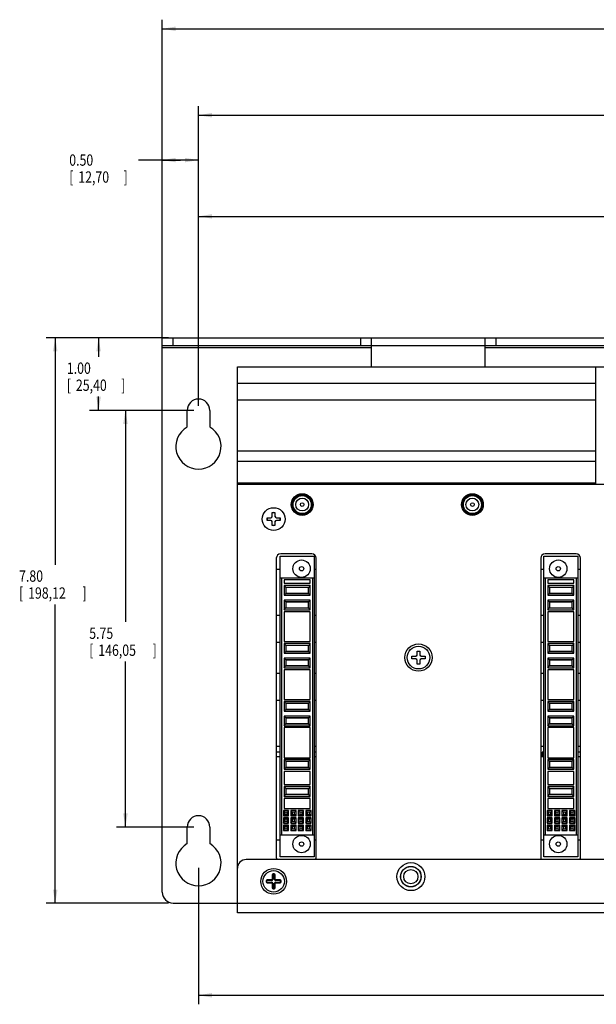
# Model space of a CAD drawing. Extents: x 0.2 to 33.9, y 5.3 to 19.2.
# Drawn here: x 0.2 to 8.2, y 5.6 to 19.2 of the extents above; entities that cross this region are included whole.
import ezdxf

# ---------------------------------------------------------------- set-up
doc = ezdxf.new("R2010")
doc.units = 0
doc.header["$LTSCALE"] = 1.87
doc.header["$MEASUREMENT"] = 0
doc.layers.get('0').update_dxf_attribs({"linetype": 'CONTINUOUS'})
doc.styles.get("Standard").update_dxf_attribs({"font": 'txt', "width": 0.8})

# ---------------------------------------------------------------- blocks, each defined once
blk = doc.blocks.new('_FILLED')
at = {"color": 0, "linetype": 'BYBLOCK'}
blk.add_solid([(0, 0), (-1, 0.167), (-1, -0.167)], dxfattribs=at)

msp = doc.modelspace()

# ---------------------------------------------------------------- linework, layer by layer
at = {"linetype": 'CONTINUOUS'}
for p, q in [((2.178, 14.688), (2.178, 19.151)), ((2.178, 19.026), (16.034, 19.026)), ((2.678, 13.823), (2.678, 17.958)), ((2.678, 17.833), (18.874, 17.833)), ((2.178, 14.688), (2.178, 17.339)), ((2.678, 13.823), (2.678, 17.339)), ((2.428, 17.214), (1.848, 17.214)), ((2.178, 17.214), (2.428, 17.214)), ((2.678, 17.214), (2.428, 17.214)), ((2.678, 13.823), (2.678, 16.562)), ((2.678, 16.437), (10.456, 16.437)), ((2.265, 14.76), (0.576, 14.76)), ((0.701, 14.76), (0.701, 11.629)), ((2.265, 14.76), (1.174, 14.76)), ((1.299, 14.76), (1.299, 14.498)), ((2.178, 7.11), (2.178, 14.76)), ((2.178, 14.76), (29.078, 14.76)), ((2.328, 14.656), (2.328, 14.76)), ((4.918, 14.656), (4.918, 14.76)), ((5.068, 14.36), (5.068, 14.76)), ((6.638, 14.36), (6.638, 14.76)), ((6.788, 14.656), (6.788, 14.76)), ((2.178, 14.656), (29.078, 14.656)), ((2.178, 14.626), (5.068, 14.626)), ((6.638, 14.626), (9.278, 14.626)), ((3.216, 6.826), (3.216, 14.36)), ((3.216, 14.36), (28.056, 14.36)), ((8.166, 12.735), (8.166, 14.36)), ((3.216, 14.135), (8.166, 14.135)), ((1.299, 13.76), (1.299, 13.951)), ((3.216, 13.903), (8.166, 13.903)), ((2.615, 13.76), (1.174, 13.76)), ((2.615, 13.76), (1.545, 13.76)), ((1.67, 13.76), (1.67, 10.84)), ((2.522, 13.531), (2.522, 13.76)), ((2.834, 13.76), (2.834, 13.531)), ((3.216, 13.203), (8.166, 13.203)), ((3.216, 13.057), (8.166, 13.057)), ((3.216, 12.76), (8.166, 12.76)), ((28.066, 12.735), (3.216, 12.735)), ((3.625, 12.242), (3.625, 12.278)), ((3.625, 12.278), (3.678, 12.278)), ((3.678, 12.242), (3.625, 12.242)), ((3.697, 12.298), (3.697, 12.351)), ((3.697, 12.351), (3.734, 12.351)), ((3.734, 12.351), (3.734, 12.298)), ((3.754, 12.278), (3.806, 12.278)), ((3.806, 12.242), (3.754, 12.242)), ((3.806, 12.278), (3.806, 12.242)), ((3.697, 12.17), (3.697, 12.222)), ((3.734, 12.17), (3.697, 12.17)), ((3.734, 12.222), (3.734, 12.17)), ((3.753, 11.72), (3.753, 7.59)), ((3.806, 7.6), (3.806, 11.75)), ((3.806, 11.75), (4.276, 11.75)), ((4.243, 11.78), (3.813, 11.78)), ((4.276, 11.75), (4.276, 7.6)), ((4.303, 7.59), (4.303, 11.72)), ((7.403, 11.72), (7.403, 7.59)), ((7.446, 7.6), (7.446, 11.75)), ((7.446, 11.75), (7.916, 11.75)), ((7.893, 11.78), (7.463, 11.78)), ((7.916, 11.75), (7.916, 7.6)), ((7.953, 7.59), (7.953, 11.72)), ((3.753, 11.57), (3.806, 11.57)), ((4.276, 11.57), (4.303, 11.57)), ((7.403, 11.57), (7.446, 11.57)), ((7.916, 11.57), (7.953, 11.57)), ((3.806, 11.45), (4.276, 11.45)), ((3.831, 7.9), (3.831, 11.45)), ((3.861, 11.42), (3.861, 11.375)), ((4.221, 11.42), (3.861, 11.42)), ((4.221, 11.375), (4.221, 11.42)), ((4.251, 11.45), (4.251, 7.9)), ((7.446, 11.45), (7.916, 11.45)), ((7.471, 7.9), (7.471, 11.45)), ((7.501, 11.42), (7.501, 11.375)), ((7.861, 11.42), (7.501, 11.42)), ((7.861, 11.375), (7.861, 11.42)), ((7.891, 11.45), (7.891, 7.9)), ((3.861, 11.375), (4.221, 11.375)), ((3.861, 11.342), (3.861, 11.208)), ((3.861, 11.342), (3.886, 11.317)), ((4.221, 11.342), (3.861, 11.342)), ((3.886, 11.317), (3.886, 11.233)), ((4.196, 11.317), (3.886, 11.317)), ((4.196, 11.314), (3.886, 11.314)), ((4.221, 11.342), (4.196, 11.317)), ((4.196, 11.233), (4.196, 11.317)), ((4.221, 11.208), (4.221, 11.342)), ((7.501, 11.375), (7.861, 11.375)), ((7.501, 11.342), (7.501, 11.208)), ((7.501, 11.342), (7.526, 11.317)), ((7.861, 11.342), (7.501, 11.342)), ((7.526, 11.317), (7.526, 11.233)), ((7.836, 11.317), (7.526, 11.317)), ((7.836, 11.314), (7.526, 11.314)), ((7.861, 11.342), (7.836, 11.317)), ((7.836, 11.233), (7.836, 11.317)), ((7.861, 11.208), (7.861, 11.342)), ((7.921, 11.36), (7.916, 11.36)), ((7.921, 10.935), (7.921, 11.36)), ((3.861, 11.208), (3.886, 11.233)), ((3.861, 11.208), (4.221, 11.208)), ((3.861, 11.142), (3.861, 11.008)), ((3.861, 11.142), (3.886, 11.117)), ((4.221, 11.142), (3.861, 11.142)), ((3.886, 11.237), (4.196, 11.237)), ((3.886, 11.233), (4.196, 11.233)), ((4.221, 11.208), (4.196, 11.233)), ((4.221, 11.142), (4.196, 11.117)), ((4.221, 11.008), (4.221, 11.142)), ((7.501, 11.208), (7.526, 11.233)), ((7.501, 11.208), (7.861, 11.208)), ((7.501, 11.142), (7.501, 11.008)), ((7.501, 11.142), (7.526, 11.117)), ((7.861, 11.142), (7.501, 11.142)), ((7.526, 11.237), (7.836, 11.237)), ((7.526, 11.233), (7.836, 11.233)), ((7.861, 11.208), (7.836, 11.233)), ((7.861, 11.142), (7.836, 11.117)), ((7.861, 11.008), (7.861, 11.142)), ((0.701, 6.96), (0.701, 11.083)), ((3.861, 11.008), (3.886, 11.033)), ((3.861, 11.008), (4.221, 11.008)), ((3.886, 11.117), (3.886, 11.033)), ((4.196, 11.117), (3.886, 11.117)), ((4.196, 11.114), (3.886, 11.114)), ((3.886, 11.037), (4.196, 11.037)), ((3.886, 11.033), (4.196, 11.033)), ((4.196, 11.033), (4.196, 11.117)), ((4.221, 11.008), (4.196, 11.033)), ((7.501, 11.008), (7.526, 11.033)), ((7.501, 11.008), (7.861, 11.008)), ((7.526, 11.117), (7.526, 11.033)), ((7.836, 11.117), (7.526, 11.117)), ((7.836, 11.114), (7.526, 11.114)), ((7.526, 11.037), (7.836, 11.037)), ((7.526, 11.033), (7.836, 11.033)), ((7.836, 11.033), (7.836, 11.117)), ((7.861, 11.008), (7.836, 11.033)), ((3.753, 10.935), (3.806, 10.935)), ((3.861, 10.978), (3.861, 10.572)), ((4.221, 10.978), (3.861, 10.978)), ((4.221, 10.572), (4.221, 10.978)), ((4.276, 10.935), (4.303, 10.935)), ((7.403, 10.935), (7.446, 10.935)), ((7.501, 10.978), (7.501, 10.572)), ((7.861, 10.978), (7.501, 10.978)), ((7.861, 10.572), (7.861, 10.978)), ((7.916, 10.935), (7.953, 10.935)), ((3.753, 10.56), (3.806, 10.56)), ((3.861, 10.572), (4.221, 10.572)), ((3.861, 10.542), (3.861, 10.408)), ((3.861, 10.542), (3.886, 10.517)), ((4.221, 10.542), (3.861, 10.542)), ((3.886, 10.517), (3.886, 10.433)), ((4.196, 10.517), (3.886, 10.517)), ((4.196, 10.514), (3.886, 10.514)), ((4.221, 10.542), (4.196, 10.517)), ((4.196, 10.433), (4.196, 10.517)), ((4.221, 10.408), (4.221, 10.542)), ((4.276, 10.56), (4.303, 10.56)), ((7.403, 10.56), (7.446, 10.56)), ((7.501, 10.572), (7.861, 10.572)), ((7.501, 10.542), (7.501, 10.408)), ((7.501, 10.542), (7.526, 10.517)), ((7.861, 10.542), (7.501, 10.542)), ((7.526, 10.517), (7.526, 10.433)), ((7.836, 10.517), (7.526, 10.517)), ((7.836, 10.514), (7.526, 10.514)), ((7.861, 10.542), (7.836, 10.517)), ((7.836, 10.433), (7.836, 10.517)), ((7.861, 10.408), (7.861, 10.542)), ((7.916, 10.56), (7.953, 10.56)), ((7.921, 10.135), (7.921, 10.56)), ((3.861, 10.408), (3.886, 10.433)), ((3.861, 10.408), (4.221, 10.408)), ((3.861, 10.342), (3.861, 10.208)), ((3.861, 10.342), (3.886, 10.317)), ((4.221, 10.342), (3.861, 10.342)), ((3.886, 10.437), (4.196, 10.437)), ((3.886, 10.433), (4.196, 10.433)), ((4.221, 10.408), (4.196, 10.433)), ((4.221, 10.342), (4.196, 10.317)), ((4.221, 10.208), (4.221, 10.342)), ((5.625, 10.329), (5.625, 10.366)), ((5.625, 10.366), (5.678, 10.366)), ((5.678, 10.329), (5.625, 10.329)), ((5.697, 10.386), (5.697, 10.438)), ((5.697, 10.438), (5.734, 10.438)), ((5.734, 10.438), (5.734, 10.386)), ((5.754, 10.366), (5.806, 10.366)), ((5.806, 10.329), (5.754, 10.329)), ((5.806, 10.366), (5.806, 10.329)), ((7.501, 10.408), (7.526, 10.433)), ((7.501, 10.408), (7.861, 10.408)), ((7.501, 10.342), (7.501, 10.208)), ((7.501, 10.342), (7.526, 10.317)), ((7.861, 10.342), (7.501, 10.342)), ((7.526, 10.437), (7.836, 10.437)), ((7.526, 10.433), (7.836, 10.433)), ((7.861, 10.408), (7.836, 10.433)), ((7.861, 10.342), (7.836, 10.317)), ((7.861, 10.208), (7.861, 10.342)), ((1.67, 8.01), (1.67, 10.294)), ((3.861, 10.208), (3.886, 10.233)), ((3.861, 10.208), (4.221, 10.208)), ((3.886, 10.317), (3.886, 10.233)), ((4.196, 10.317), (3.886, 10.317)), ((4.196, 10.314), (3.886, 10.314)), ((3.886, 10.237), (4.196, 10.237)), ((3.886, 10.233), (4.196, 10.233)), ((4.196, 10.233), (4.196, 10.317)), ((4.221, 10.208), (4.196, 10.233)), ((5.697, 10.257), (5.697, 10.31)), ((5.734, 10.257), (5.697, 10.257)), ((5.734, 10.31), (5.734, 10.257)), ((7.501, 10.208), (7.526, 10.233)), ((7.501, 10.208), (7.861, 10.208)), ((7.526, 10.317), (7.526, 10.233)), ((7.836, 10.317), (7.526, 10.317)), ((7.836, 10.314), (7.526, 10.314)), ((7.526, 10.237), (7.836, 10.237)), ((7.526, 10.233), (7.836, 10.233)), ((7.836, 10.233), (7.836, 10.317)), ((7.861, 10.208), (7.836, 10.233)), ((3.753, 10.135), (3.806, 10.135)), ((3.861, 10.178), (3.861, 9.772)), ((4.221, 10.178), (3.861, 10.178)), ((4.221, 9.772), (4.221, 10.178)), ((4.276, 10.135), (4.303, 10.135)), ((7.403, 10.135), (7.446, 10.135)), ((7.501, 10.178), (7.501, 9.772)), ((7.861, 10.178), (7.501, 10.178)), ((7.861, 9.772), (7.861, 10.178)), ((7.916, 10.135), (7.953, 10.135)), ((3.753, 9.76), (3.806, 9.76)), ((3.861, 9.772), (4.221, 9.772)), ((3.861, 9.742), (3.861, 9.608)), ((3.861, 9.742), (3.886, 9.717)), ((4.221, 9.742), (3.861, 9.742)), ((3.886, 9.717), (3.886, 9.633)), ((4.196, 9.717), (3.886, 9.717)), ((4.196, 9.714), (3.886, 9.714)), ((4.221, 9.742), (4.196, 9.717)), ((4.196, 9.633), (4.196, 9.717)), ((4.221, 9.608), (4.221, 9.742)), ((4.276, 9.76), (4.303, 9.76)), ((7.403, 9.76), (7.446, 9.76)), ((7.501, 9.772), (7.861, 9.772)), ((7.501, 9.742), (7.501, 9.608)), ((7.501, 9.742), (7.526, 9.717)), ((7.861, 9.742), (7.501, 9.742)), ((7.526, 9.717), (7.526, 9.633)), ((7.836, 9.717), (7.526, 9.717)), ((7.836, 9.714), (7.526, 9.714)), ((7.861, 9.742), (7.836, 9.717)), ((7.836, 9.633), (7.836, 9.717)), ((7.861, 9.608), (7.861, 9.742)), ((7.916, 9.76), (7.953, 9.76)), ((7.921, 9.335), (7.921, 9.76)), ((3.861, 9.608), (3.886, 9.633)), ((3.861, 9.608), (4.221, 9.608)), ((3.861, 9.542), (3.861, 9.408)), ((3.861, 9.542), (3.886, 9.517)), ((4.221, 9.542), (3.861, 9.542)), ((3.886, 9.637), (4.196, 9.637)), ((3.886, 9.633), (4.196, 9.633)), ((3.886, 9.517), (3.886, 9.433)), ((4.196, 9.517), (3.886, 9.517)), ((4.196, 9.514), (3.886, 9.514)), ((4.221, 9.608), (4.196, 9.633)), ((4.221, 9.542), (4.196, 9.517)), ((4.196, 9.433), (4.196, 9.517)), ((4.221, 9.408), (4.221, 9.542)), ((7.501, 9.608), (7.526, 9.633)), ((7.501, 9.608), (7.861, 9.608)), ((7.501, 9.542), (7.501, 9.408)), ((7.501, 9.542), (7.526, 9.517)), ((7.861, 9.542), (7.501, 9.542)), ((7.526, 9.637), (7.836, 9.637)), ((7.526, 9.633), (7.836, 9.633)), ((7.526, 9.517), (7.526, 9.433)), ((7.836, 9.517), (7.526, 9.517)), ((7.836, 9.514), (7.526, 9.514)), ((7.861, 9.608), (7.836, 9.633)), ((7.861, 9.542), (7.836, 9.517)), ((7.836, 9.433), (7.836, 9.517)), ((7.861, 9.408), (7.861, 9.542)), ((3.861, 9.408), (3.886, 9.433)), ((3.861, 9.408), (4.221, 9.408)), ((3.861, 9.383), (3.861, 8.967)), ((4.221, 9.383), (3.861, 9.383)), ((3.886, 9.437), (4.196, 9.437)), ((3.886, 9.433), (4.196, 9.433)), ((4.221, 9.408), (4.196, 9.433)), ((4.221, 8.967), (4.221, 9.383)), ((7.501, 9.408), (7.526, 9.433)), ((7.501, 9.408), (7.861, 9.408)), ((7.501, 9.383), (7.501, 8.967)), ((7.861, 9.383), (7.501, 9.383)), ((7.526, 9.437), (7.836, 9.437)), ((7.526, 9.433), (7.836, 9.433)), ((7.861, 9.408), (7.836, 9.433)), ((7.861, 8.967), (7.861, 9.383)), ((7.916, 9.335), (7.921, 9.335)), ((3.753, 9.125), (3.806, 9.125)), ((4.276, 9.125), (4.303, 9.125)), ((7.403, 9.125), (7.446, 9.125)), ((7.916, 9.125), (7.953, 9.125)), ((3.806, 9.045), (3.753, 9.045)), ((3.753, 8.985), (3.806, 8.985)), ((4.303, 9.045), (4.276, 9.045)), ((4.276, 8.985), (4.303, 8.985)), ((7.403, 8.985), (7.446, 8.985)), ((7.421, 9.045), (7.421, 8.985)), ((7.446, 9.045), (7.421, 9.045)), ((7.953, 9.045), (7.916, 9.045)), ((7.916, 8.985), (7.953, 8.985)), ((7.921, 7.835), (7.921, 8.985)), ((3.861, 8.967), (4.221, 8.967)), ((3.861, 8.942), (3.861, 8.808)), ((3.861, 8.942), (3.886, 8.917)), ((4.221, 8.942), (3.861, 8.942)), ((3.861, 8.808), (3.886, 8.833)), ((3.886, 8.917), (3.886, 8.833)), ((4.196, 8.917), (3.886, 8.917)), ((4.196, 8.914), (3.886, 8.914)), ((3.886, 8.837), (4.196, 8.837)), ((3.886, 8.833), (4.196, 8.833)), ((4.221, 8.942), (4.196, 8.917)), ((4.196, 8.833), (4.196, 8.917)), ((4.221, 8.808), (4.196, 8.833)), ((4.221, 8.808), (4.221, 8.942)), ((7.501, 8.967), (7.861, 8.967)), ((7.501, 8.942), (7.501, 8.808)), ((7.501, 8.942), (7.526, 8.917)), ((7.861, 8.942), (7.501, 8.942)), ((7.501, 8.808), (7.526, 8.833)), ((7.526, 8.917), (7.526, 8.833)), ((7.836, 8.917), (7.526, 8.917)), ((7.836, 8.914), (7.526, 8.914)), ((7.526, 8.837), (7.836, 8.837)), ((7.526, 8.833), (7.836, 8.833)), ((7.861, 8.942), (7.836, 8.917)), ((7.836, 8.833), (7.836, 8.917)), ((7.861, 8.808), (7.836, 8.833)), ((7.861, 8.808), (7.861, 8.942)), ((3.861, 8.808), (4.221, 8.808)), ((3.861, 8.778), (3.861, 8.597)), ((4.221, 8.778), (3.861, 8.778)), ((4.221, 8.597), (4.221, 8.778)), ((7.501, 8.808), (7.861, 8.808)), ((7.501, 8.778), (7.501, 8.597)), ((7.861, 8.778), (7.501, 8.778)), ((7.861, 8.597), (7.861, 8.778)), ((3.861, 8.597), (4.221, 8.597)), ((3.861, 8.567), (3.861, 8.433)), ((3.861, 8.567), (3.886, 8.542)), ((4.221, 8.567), (3.861, 8.567)), ((4.221, 8.567), (4.196, 8.542)), ((4.221, 8.433), (4.221, 8.567)), ((7.501, 8.597), (7.861, 8.597)), ((7.501, 8.567), (7.501, 8.433)), ((7.501, 8.567), (7.526, 8.542)), ((7.861, 8.567), (7.501, 8.567)), ((7.861, 8.567), (7.836, 8.542)), ((7.861, 8.433), (7.861, 8.567)), ((3.861, 8.433), (3.886, 8.458)), ((3.861, 8.433), (4.221, 8.433)), ((3.886, 8.542), (3.886, 8.458)), ((4.196, 8.542), (3.886, 8.542)), ((4.196, 8.539), (3.886, 8.539)), ((3.886, 8.462), (4.196, 8.462)), ((3.886, 8.458), (4.196, 8.458)), ((4.196, 8.458), (4.196, 8.542)), ((4.221, 8.433), (4.196, 8.458)), ((7.501, 8.433), (7.526, 8.458)), ((7.501, 8.433), (7.861, 8.433)), ((7.526, 8.542), (7.526, 8.458)), ((7.836, 8.542), (7.526, 8.542)), ((7.836, 8.539), (7.526, 8.539)), ((7.526, 8.462), (7.836, 8.462)), ((7.526, 8.458), (7.836, 8.458)), ((7.836, 8.458), (7.836, 8.542)), ((7.861, 8.433), (7.836, 8.458)), ((3.861, 8.403), (3.861, 8.266)), ((4.221, 8.403), (3.861, 8.403)), ((4.221, 8.266), (4.221, 8.403)), ((7.501, 8.403), (7.501, 8.266)), ((7.861, 8.403), (7.501, 8.403)), ((7.861, 8.266), (7.861, 8.403)), ((3.85, 8.236), (3.85, 8.164)), ((3.85, 8.236), (3.87, 8.216)), ((3.922, 8.236), (3.85, 8.236)), ((3.85, 8.164), (3.87, 8.184)), ((3.85, 8.164), (3.922, 8.164)), ((3.861, 8.266), (4.221, 8.266)), ((3.87, 8.216), (3.87, 8.184)), ((3.902, 8.216), (3.87, 8.216)), ((3.87, 8.184), (3.902, 8.184)), ((3.922, 8.236), (3.902, 8.216)), ((3.902, 8.184), (3.902, 8.216)), ((3.922, 8.164), (3.902, 8.184)), ((3.922, 8.164), (3.922, 8.236)), ((3.953, 8.236), (3.953, 8.164)), ((3.953, 8.236), (3.973, 8.216)), ((4.025, 8.236), (3.953, 8.236)), ((3.953, 8.164), (3.973, 8.184)), ((3.953, 8.164), (4.025, 8.164)), ((3.973, 8.216), (3.973, 8.184)), ((4.005, 8.216), (3.973, 8.216)), ((3.973, 8.184), (4.005, 8.184)), ((4.025, 8.236), (4.005, 8.216)), ((4.005, 8.184), (4.005, 8.216)), ((4.025, 8.164), (4.005, 8.184)), ((4.025, 8.164), (4.025, 8.236)), ((4.056, 8.236), (4.056, 8.164)), ((4.056, 8.236), (4.076, 8.216)), ((4.128, 8.236), (4.056, 8.236)), ((4.056, 8.164), (4.076, 8.184)), ((4.056, 8.164), (4.128, 8.164)), ((4.076, 8.216), (4.076, 8.184)), ((4.108, 8.216), (4.076, 8.216)), ((4.076, 8.184), (4.108, 8.184)), ((4.128, 8.236), (4.108, 8.216)), ((4.108, 8.184), (4.108, 8.216)), ((4.128, 8.164), (4.108, 8.184)), ((4.128, 8.164), (4.128, 8.236)), ((4.16, 8.236), (4.16, 8.164)), ((4.16, 8.236), (4.18, 8.216)), ((4.232, 8.236), (4.16, 8.236)), ((4.16, 8.164), (4.18, 8.184)), ((4.16, 8.164), (4.232, 8.164)), ((4.18, 8.216), (4.18, 8.184)), ((4.212, 8.216), (4.18, 8.216)), ((4.18, 8.184), (4.212, 8.184)), ((4.232, 8.236), (4.212, 8.216)), ((4.212, 8.184), (4.212, 8.216)), ((4.232, 8.164), (4.212, 8.184)), ((4.232, 8.164), (4.232, 8.236)), ((7.49, 8.236), (7.49, 8.164)), ((7.49, 8.236), (7.51, 8.216)), ((7.562, 8.236), (7.49, 8.236)), ((7.49, 8.164), (7.51, 8.184)), ((7.49, 8.164), (7.562, 8.164)), ((7.501, 8.266), (7.861, 8.266)), ((7.51, 8.216), (7.51, 8.184)), ((7.542, 8.216), (7.51, 8.216)), ((7.51, 8.184), (7.542, 8.184)), ((7.562, 8.236), (7.542, 8.216)), ((7.542, 8.184), (7.542, 8.216)), ((7.562, 8.164), (7.542, 8.184)), ((7.562, 8.164), (7.562, 8.236)), ((7.593, 8.236), (7.593, 8.164)), ((7.593, 8.236), (7.613, 8.216)), ((7.665, 8.236), (7.593, 8.236)), ((7.593, 8.164), (7.613, 8.184)), ((7.593, 8.164), (7.665, 8.164)), ((7.613, 8.216), (7.613, 8.184)), ((7.645, 8.216), (7.613, 8.216)), ((7.613, 8.184), (7.645, 8.184)), ((7.665, 8.236), (7.645, 8.216)), ((7.645, 8.184), (7.645, 8.216)), ((7.665, 8.164), (7.645, 8.184)), ((7.665, 8.164), (7.665, 8.236)), ((7.696, 8.236), (7.696, 8.164)), ((7.696, 8.236), (7.716, 8.216)), ((7.768, 8.236), (7.696, 8.236)), ((7.696, 8.164), (7.716, 8.184)), ((7.696, 8.164), (7.768, 8.164)), ((7.716, 8.216), (7.716, 8.184)), ((7.748, 8.216), (7.716, 8.216)), ((7.716, 8.184), (7.748, 8.184)), ((7.768, 8.236), (7.748, 8.216)), ((7.748, 8.184), (7.748, 8.216)), ((7.768, 8.164), (7.748, 8.184)), ((7.768, 8.164), (7.768, 8.236)), ((7.8, 8.236), (7.8, 8.164)), ((7.8, 8.236), (7.82, 8.216)), ((7.872, 8.236), (7.8, 8.236)), ((7.8, 8.164), (7.82, 8.184)), ((7.8, 8.164), (7.872, 8.164)), ((7.82, 8.216), (7.82, 8.184)), ((7.852, 8.216), (7.82, 8.216)), ((7.82, 8.184), (7.852, 8.184)), ((7.872, 8.236), (7.852, 8.216)), ((7.852, 8.184), (7.852, 8.216)), ((7.872, 8.164), (7.852, 8.184)), ((7.872, 8.164), (7.872, 8.236)), ((3.85, 8.136), (3.85, 8.064)), ((3.85, 8.136), (3.87, 8.116)), ((3.922, 8.136), (3.85, 8.136)), ((3.85, 8.064), (3.87, 8.084)), ((3.85, 8.064), (3.922, 8.064)), ((3.85, 8.036), (3.85, 7.964)), ((3.85, 8.036), (3.87, 8.016)), ((3.922, 8.036), (3.85, 8.036)), ((3.87, 8.116), (3.87, 8.084)), ((3.902, 8.116), (3.87, 8.116)), ((3.87, 8.084), (3.902, 8.084)), ((3.922, 8.136), (3.902, 8.116)), ((3.902, 8.084), (3.902, 8.116)), ((3.922, 8.064), (3.902, 8.084)), ((3.922, 8.036), (3.902, 8.016)), ((3.922, 8.064), (3.922, 8.136)), ((3.922, 7.964), (3.922, 8.036)), ((3.953, 8.136), (3.953, 8.064)), ((3.953, 8.136), (3.973, 8.116)), ((4.025, 8.136), (3.953, 8.136)), ((3.953, 8.064), (3.973, 8.084)), ((3.953, 8.064), (4.025, 8.064)), ((3.953, 8.036), (3.953, 7.964)), ((3.953, 8.036), (3.973, 8.016)), ((4.025, 8.036), (3.953, 8.036)), ((3.973, 8.116), (3.973, 8.084)), ((4.005, 8.116), (3.973, 8.116)), ((3.973, 8.084), (4.005, 8.084)), ((4.025, 8.136), (4.005, 8.116)), ((4.005, 8.084), (4.005, 8.116)), ((4.025, 8.064), (4.005, 8.084)), ((4.025, 8.036), (4.005, 8.016)), ((4.025, 8.064), (4.025, 8.136)), ((4.025, 7.964), (4.025, 8.036)), ((4.056, 8.136), (4.056, 8.064)), ((4.056, 8.136), (4.076, 8.116)), ((4.128, 8.136), (4.056, 8.136)), ((4.056, 8.064), (4.076, 8.084)), ((4.056, 8.064), (4.128, 8.064)), ((4.056, 8.036), (4.056, 7.964)), ((4.056, 8.036), (4.076, 8.016)), ((4.128, 8.036), (4.056, 8.036)), ((4.076, 8.116), (4.076, 8.084)), ((4.108, 8.116), (4.076, 8.116)), ((4.076, 8.084), (4.108, 8.084)), ((4.128, 8.136), (4.108, 8.116)), ((4.108, 8.084), (4.108, 8.116)), ((4.128, 8.064), (4.108, 8.084)), ((4.128, 8.036), (4.108, 8.016)), ((4.128, 8.064), (4.128, 8.136)), ((4.128, 7.964), (4.128, 8.036)), ((4.16, 8.136), (4.16, 8.064)), ((4.16, 8.136), (4.18, 8.116)), ((4.232, 8.136), (4.16, 8.136)), ((4.16, 8.064), (4.18, 8.084)), ((4.16, 8.064), (4.232, 8.064)), ((4.16, 8.036), (4.16, 7.964)), ((4.16, 8.036), (4.18, 8.016)), ((4.232, 8.036), (4.16, 8.036)), ((4.18, 8.116), (4.18, 8.084)), ((4.212, 8.116), (4.18, 8.116)), ((4.18, 8.084), (4.212, 8.084)), ((4.232, 8.136), (4.212, 8.116)), ((4.212, 8.084), (4.212, 8.116)), ((4.232, 8.064), (4.212, 8.084)), ((4.232, 8.036), (4.212, 8.016)), ((4.232, 8.064), (4.232, 8.136)), ((4.232, 7.964), (4.232, 8.036)), ((7.49, 8.136), (7.49, 8.064)), ((7.49, 8.136), (7.51, 8.116)), ((7.562, 8.136), (7.49, 8.136)), ((7.49, 8.064), (7.51, 8.084)), ((7.49, 8.064), (7.562, 8.064)), ((7.49, 8.036), (7.49, 7.964)), ((7.49, 8.036), (7.51, 8.016)), ((7.562, 8.036), (7.49, 8.036)), ((7.51, 8.116), (7.51, 8.084)), ((7.542, 8.116), (7.51, 8.116)), ((7.51, 8.084), (7.542, 8.084)), ((7.562, 8.136), (7.542, 8.116)), ((7.542, 8.084), (7.542, 8.116)), ((7.562, 8.064), (7.542, 8.084)), ((7.562, 8.036), (7.542, 8.016)), ((7.562, 8.064), (7.562, 8.136)), ((7.562, 7.964), (7.562, 8.036)), ((7.593, 8.136), (7.593, 8.064)), ((7.593, 8.136), (7.613, 8.116)), ((7.665, 8.136), (7.593, 8.136)), ((7.593, 8.064), (7.613, 8.084)), ((7.593, 8.064), (7.665, 8.064)), ((7.593, 8.036), (7.593, 7.964)), ((7.593, 8.036), (7.613, 8.016)), ((7.665, 8.036), (7.593, 8.036)), ((7.613, 8.116), (7.613, 8.084)), ((7.645, 8.116), (7.613, 8.116)), ((7.613, 8.084), (7.645, 8.084)), ((7.665, 8.136), (7.645, 8.116)), ((7.645, 8.084), (7.645, 8.116)), ((7.665, 8.064), (7.645, 8.084)), ((7.665, 8.036), (7.645, 8.016)), ((7.665, 8.064), (7.665, 8.136)), ((7.665, 7.964), (7.665, 8.036)), ((7.696, 8.136), (7.696, 8.064)), ((7.696, 8.136), (7.716, 8.116)), ((7.768, 8.136), (7.696, 8.136)), ((7.696, 8.064), (7.716, 8.084)), ((7.696, 8.064), (7.768, 8.064)), ((7.696, 8.036), (7.696, 7.964)), ((7.696, 8.036), (7.716, 8.016)), ((7.768, 8.036), (7.696, 8.036)), ((7.716, 8.116), (7.716, 8.084)), ((7.748, 8.116), (7.716, 8.116)), ((7.716, 8.084), (7.748, 8.084)), ((7.768, 8.136), (7.748, 8.116)), ((7.748, 8.084), (7.748, 8.116)), ((7.768, 8.064), (7.748, 8.084)), ((7.768, 8.036), (7.748, 8.016)), ((7.768, 8.064), (7.768, 8.136)), ((7.768, 7.964), (7.768, 8.036)), ((7.8, 8.136), (7.8, 8.064)), ((7.8, 8.136), (7.82, 8.116)), ((7.872, 8.136), (7.8, 8.136)), ((7.8, 8.064), (7.82, 8.084)), ((7.8, 8.064), (7.872, 8.064)), ((7.8, 8.036), (7.8, 7.964)), ((7.8, 8.036), (7.82, 8.016)), ((7.872, 8.036), (7.8, 8.036)), ((7.82, 8.116), (7.82, 8.084)), ((7.852, 8.116), (7.82, 8.116)), ((7.82, 8.084), (7.852, 8.084)), ((7.872, 8.136), (7.852, 8.116)), ((7.852, 8.084), (7.852, 8.116)), ((7.872, 8.064), (7.852, 8.084)), ((7.872, 8.036), (7.852, 8.016)), ((7.872, 8.064), (7.872, 8.136)), ((7.872, 7.964), (7.872, 8.036)), ((2.615, 8.01), (1.545, 8.01)), ((2.522, 7.781), (2.522, 8.01)), ((2.834, 8.01), (2.834, 7.781)), ((3.806, 7.9), (4.276, 7.9)), ((3.85, 7.964), (3.87, 7.984)), ((3.85, 7.964), (3.922, 7.964)), ((3.87, 8.016), (3.87, 7.984)), ((3.902, 8.016), (3.87, 8.016)), ((3.87, 7.984), (3.902, 7.984)), ((3.902, 7.984), (3.902, 8.016)), ((3.922, 7.964), (3.902, 7.984)), ((3.953, 7.964), (3.973, 7.984)), ((3.953, 7.964), (4.025, 7.964)), ((3.973, 8.016), (3.973, 7.984)), ((4.005, 8.016), (3.973, 8.016)), ((3.973, 7.984), (4.005, 7.984)), ((4.005, 7.984), (4.005, 8.016)), ((4.025, 7.964), (4.005, 7.984)), ((4.056, 7.964), (4.076, 7.984)), ((4.056, 7.964), (4.128, 7.964)), ((4.076, 8.016), (4.076, 7.984)), ((4.108, 8.016), (4.076, 8.016)), ((4.076, 7.984), (4.108, 7.984)), ((4.108, 7.984), (4.108, 8.016)), ((4.128, 7.964), (4.108, 7.984)), ((4.16, 7.964), (4.18, 7.984)), ((4.16, 7.964), (4.232, 7.964)), ((4.18, 8.016), (4.18, 7.984)), ((4.212, 8.016), (4.18, 8.016)), ((4.18, 7.984), (4.212, 7.984)), ((4.212, 7.984), (4.212, 8.016)), ((4.232, 7.964), (4.212, 7.984)), ((7.446, 7.9), (7.916, 7.9)), ((7.49, 7.964), (7.51, 7.984)), ((7.49, 7.964), (7.562, 7.964)), ((7.51, 8.016), (7.51, 7.984)), ((7.542, 8.016), (7.51, 8.016)), ((7.51, 7.984), (7.542, 7.984)), ((7.542, 7.984), (7.542, 8.016)), ((7.562, 7.964), (7.542, 7.984)), ((7.593, 7.964), (7.613, 7.984)), ((7.593, 7.964), (7.665, 7.964)), ((7.613, 8.016), (7.613, 7.984)), ((7.645, 8.016), (7.613, 8.016)), ((7.613, 7.984), (7.645, 7.984)), ((7.645, 7.984), (7.645, 8.016)), ((7.665, 7.964), (7.645, 7.984)), ((7.696, 7.964), (7.716, 7.984)), ((7.696, 7.964), (7.768, 7.964)), ((7.716, 8.016), (7.716, 7.984)), ((7.748, 8.016), (7.716, 8.016)), ((7.716, 7.984), (7.748, 7.984)), ((7.748, 7.984), (7.748, 8.016)), ((7.768, 7.964), (7.748, 7.984)), ((7.8, 7.964), (7.82, 7.984)), ((7.8, 7.964), (7.872, 7.964)), ((7.82, 8.016), (7.82, 7.984)), ((7.852, 8.016), (7.82, 8.016)), ((7.82, 7.984), (7.852, 7.984)), ((7.852, 7.984), (7.852, 8.016)), ((7.872, 7.964), (7.852, 7.984)), ((3.753, 7.835), (3.806, 7.835)), ((4.276, 7.835), (4.303, 7.835)), ((7.403, 7.835), (7.446, 7.835)), ((7.916, 7.835), (7.953, 7.835)), ((27.746, 7.56), (3.336, 7.56)), ((4.276, 7.6), (3.806, 7.6)), ((7.916, 7.6), (7.446, 7.6)), ((2.678, 7.448), (2.678, 5.563)), ((3.696, 7.35), (3.696, 7.285)), ((3.696, 7.35), (3.704, 7.35)), ((3.701, 7.35), (3.701, 7.285)), ((3.704, 7.35), (3.704, 7.285)), ((3.711, 7.357), (3.711, 7.365)), ((3.721, 7.365), (3.711, 7.365)), ((3.721, 7.36), (3.711, 7.36)), ((3.721, 7.357), (3.711, 7.357)), ((3.721, 7.365), (3.721, 7.357)), ((3.727, 7.285), (3.727, 7.35)), ((3.727, 7.35), (3.735, 7.35)), ((3.73, 7.285), (3.73, 7.35)), ((3.735, 7.285), (3.735, 7.35)), ((3.611, 7.265), (3.611, 7.255)), ((3.611, 7.265), (3.619, 7.265)), ((3.611, 7.255), (3.619, 7.255)), ((3.616, 7.265), (3.616, 7.255)), ((3.619, 7.265), (3.619, 7.255)), ((3.626, 7.272), (3.626, 7.28)), ((3.691, 7.28), (3.626, 7.28)), ((3.691, 7.275), (3.626, 7.275)), ((3.691, 7.272), (3.626, 7.272)), ((3.626, 7.241), (3.626, 7.249)), ((3.626, 7.249), (3.691, 7.249)), ((3.626, 7.246), (3.691, 7.246)), ((3.626, 7.241), (3.691, 7.241)), ((3.691, 7.28), (3.691, 7.272)), ((3.691, 7.241), (3.691, 7.249)), ((3.696, 7.285), (3.704, 7.285)), ((3.696, 7.235), (3.696, 7.17)), ((3.696, 7.235), (3.704, 7.235)), ((3.701, 7.235), (3.701, 7.17)), ((3.704, 7.235), (3.704, 7.17)), ((3.735, 7.285), (3.727, 7.285)), ((3.727, 7.17), (3.727, 7.235)), ((3.727, 7.235), (3.735, 7.235)), ((3.73, 7.17), (3.73, 7.235)), ((3.735, 7.17), (3.735, 7.235)), ((3.741, 7.272), (3.741, 7.28)), ((3.806, 7.28), (3.741, 7.28)), ((3.806, 7.275), (3.741, 7.275)), ((3.806, 7.272), (3.741, 7.272)), ((3.741, 7.241), (3.741, 7.249)), ((3.741, 7.249), (3.806, 7.249)), ((3.741, 7.246), (3.806, 7.246)), ((3.741, 7.241), (3.806, 7.241)), ((3.806, 7.28), (3.806, 7.272)), ((3.806, 7.241), (3.806, 7.249)), ((3.812, 7.255), (3.812, 7.265)), ((3.812, 7.265), (3.82, 7.265)), ((3.82, 7.255), (3.812, 7.255)), ((3.815, 7.255), (3.815, 7.265)), ((3.82, 7.255), (3.82, 7.265)), ((3.696, 7.17), (3.704, 7.17)), ((3.711, 7.156), (3.711, 7.164)), ((3.711, 7.164), (3.721, 7.164)), ((3.711, 7.161), (3.721, 7.161)), ((3.711, 7.156), (3.721, 7.156)), ((3.721, 7.156), (3.721, 7.164)), ((3.735, 7.17), (3.727, 7.17)), ((2.265, 6.96), (0.576, 6.96)), ((2.328, 6.96), (28.928, 6.96)), ((27.866, 6.826), (3.216, 6.826)), ((2.678, 5.688), (15.805, 5.688))]:
    msp.add_line(p, q, dxfattribs=at)
for centre, radius in [((4.11, 12.46), 0.15), ((4.11, 12.46), 0.145), ((4.11, 12.46), 0.136), ((4.11, 12.46), 0.125), ((4.11, 12.46), 0.0885), ((6.46, 12.46), 0.15), ((6.46, 12.46), 0.145), ((6.46, 12.46), 0.136), ((6.46, 12.46), 0.125), ((6.46, 12.46), 0.0885), ((3.716, 12.26), 0.157), ((4.11, 12.46), 0.025), ((6.46, 12.46), 0.025), ((4.101, 11.575), 0.12), ((7.646, 11.575), 0.12), ((4.101, 11.575), 0.03), ((7.646, 11.575), 0.03), ((5.716, 10.348), 0.188), ((5.716, 10.348), 0.157), ((4.101, 7.775), 0.12), ((7.646, 7.775), 0.12), ((4.101, 7.775), 0.03), ((7.646, 7.775), 0.03), ((5.611, 7.325), 0.193), ((3.716, 7.26), 0.178), ((3.716, 7.26), 0.148), ((5.611, 7.325), 0.142), ((5.61, 7.325), 0.141), ((5.61, 7.325), 0.14), ((5.61, 7.325), 0.0984)]:
    msp.add_circle(centre, radius, dxfattribs=at)
for centre, radius, start, end in [((2.678, 13.76), 0.156, 0, 180), ((2.678, 13.26), 0.312, 120, 60), ((3.716, 12.26), 0.0885, 168, 191.6722), ((3.678, 12.298), 0.0197, 270, 360), ((3.678, 12.222), 0.0197, 0, 90), ((3.716, 12.26), 0.0394, 118.1645, 151.8355), ((3.716, 12.26), 0.0394, 208.1645, 241.8355), ((3.716, 12.26), 0.0885, 77.9949, 102.0051), ((3.754, 12.298), 0.0197, 180, 270), ((3.716, 12.26), 0.0394, 28.1645, 61.8355), ((3.754, 12.222), 0.0197, 90, 180), ((3.716, 12.26), 0.0394, 298.1645, 331.8355), ((3.716, 12.26), 0.0885, 348, 11.6722), ((3.716, 12.26), 0.0885, 257.9949, 282.0051), ((3.813, 11.72), 0.06, 90, 180), ((4.243, 11.72), 0.06, 0, 90), ((7.463, 11.72), 0.06, 90, 180), ((7.893, 11.72), 0.06, 0, 90), ((5.678, 10.386), 0.0197, 270, 360), ((5.678, 10.31), 0.0197, 0, 90), ((5.716, 10.348), 0.0394, 118.1645, 151.8355), ((5.716, 10.348), 0.0394, 208.1645, 241.8355), ((5.754, 10.386), 0.0197, 180, 270), ((5.716, 10.348), 0.0394, 28.1645, 61.8355), ((5.754, 10.31), 0.0197, 90, 180), ((5.716, 10.348), 0.0394, 298.1645, 331.8355), ((2.678, 8.01), 0.156, 0, 180), ((2.678, 7.51), 0.312, 120, 60), ((3.336, 7.44), 0.12, 90, 180), ((3.813, 7.59), 0.06, 180, 209.6236), ((4.243, 7.59), 0.06, 330.3764, 360), ((7.463, 7.59), 0.06, 180, 209.6236), ((7.893, 7.59), 0.06, 330.3764, 360), ((3.711, 7.35), 0.0146, 90, 180), ((3.711, 7.35), 0.0096, 90, 180), ((3.711, 7.35), 0.0065, 90, 180), ((3.721, 7.35), 0.0146, 0, 90), ((3.721, 7.35), 0.0096, 0, 90), ((3.721, 7.35), 0.0065, 0, 90), ((3.626, 7.265), 0.0146, 90, 180), ((3.626, 7.255), 0.0146, 180, 270), ((3.626, 7.265), 0.0096, 90, 180), ((3.626, 7.255), 0.0096, 180, 270), ((3.626, 7.265), 0.0065, 90, 180), ((3.626, 7.255), 0.0065, 180, 270), ((3.691, 7.285), 0.0135, 270, 360), ((3.691, 7.285), 0.0104, 270, 360), ((3.691, 7.285), 0.00542, 270, 360), ((3.691, 7.235), 0.0135, 0, 90), ((3.691, 7.235), 0.0104, 0, 90), ((3.691, 7.235), 0.00542, 0, 90), ((3.741, 7.285), 0.0135, 180, 270), ((3.741, 7.235), 0.0135, 90, 180), ((3.741, 7.285), 0.0104, 180, 270), ((3.741, 7.235), 0.0104, 90, 180), ((3.741, 7.285), 0.00542, 180, 270), ((3.741, 7.235), 0.00542, 90, 180), ((3.806, 7.265), 0.0146, 0, 90), ((3.806, 7.265), 0.0096, 0, 90), ((3.806, 7.265), 0.0065, 0, 90), ((3.806, 7.255), 0.0065, 270, 360), ((3.806, 7.255), 0.0096, 270, 360), ((3.806, 7.255), 0.0146, 270, 360), ((2.328, 7.11), 0.15, 180, 270), ((3.711, 7.17), 0.0146, 180, 270), ((3.711, 7.17), 0.0096, 180, 270), ((3.711, 7.17), 0.0065, 180, 270), ((3.721, 7.17), 0.0146, 270, 360), ((3.721, 7.17), 0.0096, 270, 360), ((3.721, 7.17), 0.0065, 270, 360)]:
    msp.add_arc(centre, radius, start, end, dxfattribs=at)

# ---------------------------------------------------------------- block references
at = {"linetype": 'CONTINUOUS', "xscale": 0.1875, "yscale": 0.1875, "zscale": 0.1875}
for p, rotation in [((2.178, 19.026), 180), ((2.678, 17.833), 180), ((2.178, 17.214), 180), ((2.678, 16.437), 180), ((0.701, 14.76), 90), ((1.299, 14.76), 90), ((1.299, 13.76), 270), ((1.67, 13.76), 90), ((1.67, 8.01), 270), ((0.701, 6.96), 270), ((2.678, 5.688), 180)]:
    msp.add_blockref('_FILLED', p, dxfattribs=dict(at, rotation=rotation))
msp.add_blockref('_FILLED', (2.678, 17.214), dxfattribs=at)

# ---------------------------------------------------------------- texts
at = {"linetype": 'CONTINUOUS', "width": 0.8}
for s, height, p in [('0.50', 0.1562, (0.894, 17.136)), ('[', 0.156, (0.894, 16.902)), ('12,70', 0.1562, (1.019, 16.902)), (']', 0.156, (1.644, 16.902)), ('1.00', 0.1562, (0.861, 14.264)), ('[', 0.156, (0.861, 14.029)), ('25,40', 0.1562, (0.986, 14.029)), (']', 0.156, (1.611, 14.029)), ('7.80', 0.1562, (0.201, 11.395)), ('[', 0.156, (0.201, 11.161)), ('198,12', 0.1562, (0.326, 11.161)), (']', 0.156, (1.076, 11.161)), ('5.75', 0.1562, (1.17, 10.606)), ('[', 0.156, (1.17, 10.372)), ('146,05', 0.1562, (1.295, 10.372)), (']', 0.156, (2.045, 10.372))]:
    msp.add_text(s, height=height, dxfattribs=at).set_placement(p)

doc.saveas('drawing.dxf')
